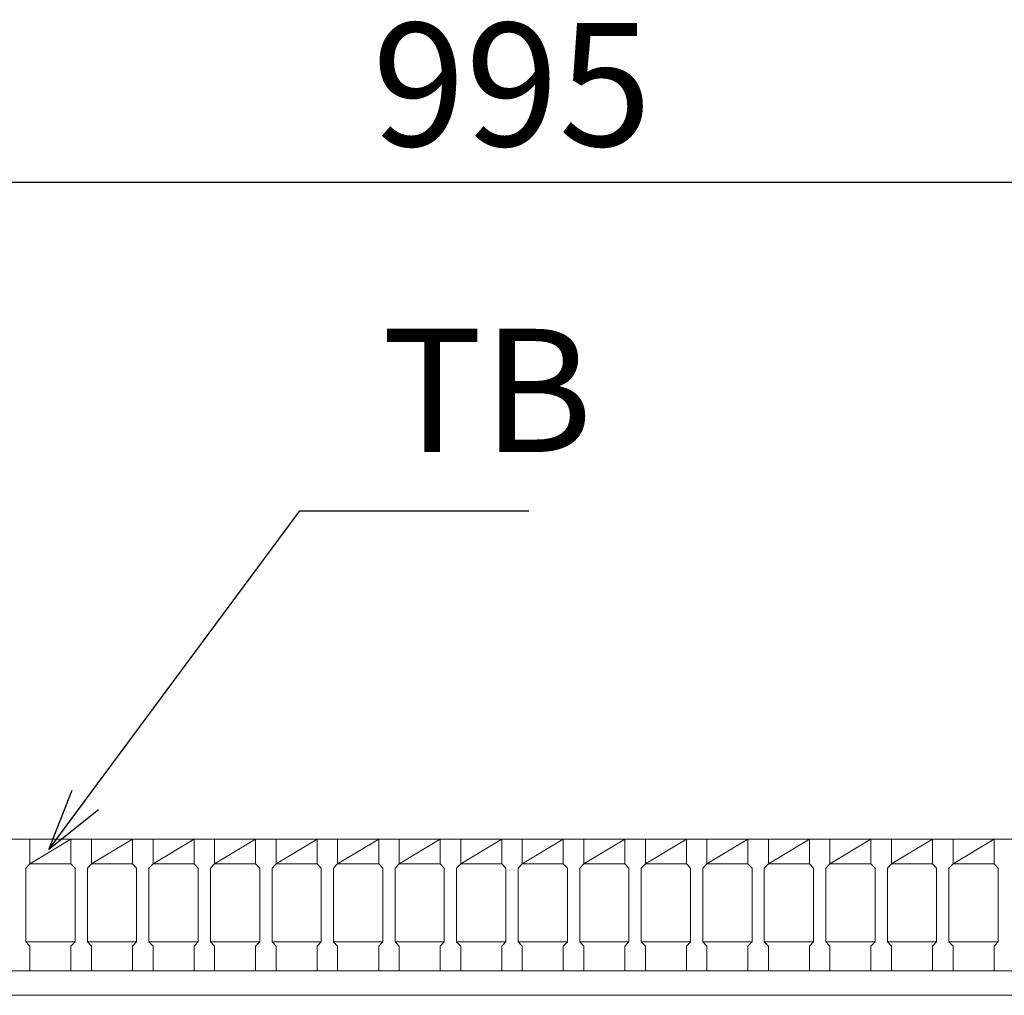
# Model space of a CAD drawing. Units: millimetres. Extents: x 2997 to 5786, y 0 to 1973.
# Drawn here: x 3677 to 3917, y 1435 to 1673 of the extents above; entities that cross this region are included whole.
import ezdxf

# ---------------------------------------------------------------- set-up
doc = ezdxf.new("R2010")
doc.units = ezdxf.units.MM
for name, color, linetype, lineweight in [('受け枠', 3, 'Continuous', 9), ('寸法線', 2, 'Continuous', 9), ('本体', 7, 'Continuous', 13)]:
    doc.layers.add(name, color=color, linetype=linetype, lineweight=lineweight)
doc.dimstyles.new('ISO-25', dxfattribs={"dimscale": 10, "dimtxt": 3, "dimasz": 1.5, "dimexe": 1.5, "dimexo": 2, "dimgap": 0.5, "dimtad": 1, "dimdsep": 46, "dimtxsty": 'Standard', "dimblk": 'OPEN30', "dimcen": 2.5, "dimadec": 0, "dimazin": 0, "dimtfac": 1, "dimtmove": 0, "dimatfit": 0, "dimldrblk": 'OPEN30', "dimfxl": 1, "dimarcsym": 0})

# ---------------------------------------------------------------- blocks, each defined once
blk = doc.blocks.new('_Open30')
at = {"color": 0, "linetype": 'ByBlock', "lineweight": -2}
for p, q in [((-1, 0.268), (0, 0)), ((0, 0), (-1, -0.268)), ((0, 0), (-1, 0))]:
    blk.add_line(p, q, dxfattribs=at)
blk = doc.blocks.new('*D17')
at = {"layer": 'Defpoints', "color": 0, "linetype": 'Continuous'}
for p in [(3299.2, 1633.27), (3299.2, 1473.27), (4294.2, 1473.27)]:
    blk.add_point(p, dxfattribs=at)
at = {"layer": '寸法線', "color": 0, "linetype": 'Continuous', "lineweight": -2}
for p, q in [((3299.2, 1493.27), (3299.2, 1648.27)), ((4294.2, 1493.27), (4294.2, 1648.27)), ((4279.2, 1633.27), (3314.2, 1633.27))]:
    blk.add_line(p, q, dxfattribs=at)
at = {"layer": '寸法線', "color": 0, "linetype": 'Continuous', "lineweight": -2, "xscale": 15, "yscale": 15, "zscale": 15, "rotation": 180}
blk.add_blockref('_Open30', (3299.2, 1633.27), dxfattribs=at)
at = {"layer": '寸法線', "color": 0, "linetype": 'Continuous', "lineweight": -2, "xscale": 15, "yscale": 15, "zscale": 15}
blk.add_blockref('_Open30', (4294.2, 1633.27), dxfattribs=at)
at = {"layer": '寸法線', "color": 0, "linetype": 'Continuous', "insert": (3796.7, 1653.27), "char_height": 30, "attachment_point": 5}
blk.add_mtext('995', dxfattribs=at)

msp = doc.modelspace()

# ---------------------------------------------------------------- linework, layer by layer
at = {"layer": '受け枠'}
for p, q in [((3296.701, 1473.269), (4318.339, 1473.269)), ((3296.701, 1441.269), (4311.278, 1441.269)), ((3296.701, 1435.269), (4314.724, 1435.269))]:
    msp.add_line(p, q, dxfattribs=at)
at = {"layer": '本体', "linetype": 'Continuous'}
for p, q in [((3674.201, 1473.269), (3679.201, 1473.269)), ((3679.201, 1473.269), (3679.201, 1467.269)), ((3689.201, 1473.269), (3679.201, 1473.269)), ((3679.201, 1467.269), (3689.201, 1473.269)), ((3689.201, 1473.269), (3694.201, 1473.269)), ((3694.201, 1473.269), (3694.201, 1467.269)), ((3704.201, 1473.269), (3694.201, 1473.269)), ((3694.201, 1467.269), (3704.201, 1473.269)), ((3704.201, 1473.269), (3709.201, 1473.269)), ((3709.201, 1473.269), (3709.201, 1467.269)), ((3719.201, 1473.269), (3709.201, 1473.269)), ((3709.201, 1467.269), (3719.201, 1473.269)), ((3719.201, 1473.269), (3724.201, 1473.269)), ((3724.201, 1473.269), (3724.201, 1467.269)), ((3734.201, 1473.269), (3724.201, 1473.269)), ((3724.201, 1467.269), (3734.201, 1473.269)), ((3734.201, 1473.269), (3739.201, 1473.269)), ((3739.201, 1473.269), (3739.201, 1467.269)), ((3749.201, 1473.269), (3739.201, 1473.269)), ((3739.201, 1467.269), (3749.201, 1473.269)), ((3749.201, 1473.269), (3754.201, 1473.269)), ((3754.201, 1473.269), (3754.201, 1467.269)), ((3764.201, 1473.269), (3754.201, 1473.269)), ((3754.201, 1467.269), (3764.201, 1473.269)), ((3764.201, 1473.269), (3769.201, 1473.269)), ((3769.201, 1473.269), (3769.201, 1467.269)), ((3779.201, 1473.269), (3769.201, 1473.269)), ((3769.201, 1467.269), (3779.201, 1473.269)), ((3779.201, 1473.269), (3784.201, 1473.269)), ((3784.201, 1467.269), (3794.201, 1473.269)), ((3794.201, 1473.269), (3784.201, 1473.269)), ((3784.201, 1473.269), (3784.201, 1467.269)), ((3794.201, 1473.269), (3799.201, 1473.269)), ((3799.201, 1467.269), (3809.201, 1473.269)), ((3809.201, 1473.269), (3799.201, 1473.269)), ((3799.201, 1473.269), (3799.201, 1467.269)), ((3809.201, 1473.269), (3814.201, 1473.269)), ((3814.201, 1467.269), (3824.201, 1473.269)), ((3824.201, 1473.269), (3814.201, 1473.269)), ((3814.201, 1473.269), (3814.201, 1467.269)), ((3824.201, 1473.269), (3829.201, 1473.269)), ((3829.201, 1467.269), (3839.201, 1473.269)), ((3839.201, 1473.269), (3829.201, 1473.269)), ((3829.201, 1473.269), (3829.201, 1467.269)), ((3839.201, 1473.269), (3844.201, 1473.269)), ((3844.201, 1467.269), (3854.201, 1473.269)), ((3854.201, 1473.269), (3844.201, 1473.269)), ((3844.201, 1473.269), (3844.201, 1467.269)), ((3854.201, 1473.269), (3859.201, 1473.269)), ((3859.201, 1467.269), (3869.201, 1473.269)), ((3869.201, 1473.269), (3859.201, 1473.269)), ((3859.201, 1473.269), (3859.201, 1467.269)), ((3869.201, 1473.269), (3874.201, 1473.269)), ((3874.201, 1467.269), (3884.201, 1473.269)), ((3884.201, 1473.269), (3874.201, 1473.269)), ((3874.201, 1473.269), (3874.201, 1467.269)), ((3884.201, 1473.269), (3889.201, 1473.269)), ((3889.201, 1467.269), (3899.201, 1473.269)), ((3899.201, 1473.269), (3889.201, 1473.269)), ((3889.201, 1473.269), (3889.201, 1467.269)), ((3899.201, 1473.269), (3904.201, 1473.269)), ((3904.201, 1467.269), (3914.201, 1473.269)), ((3914.201, 1473.269), (3904.201, 1473.269)), ((3904.201, 1473.269), (3904.201, 1467.269)), ((3914.201, 1473.269), (3919.201, 1473.269)), ((3679.201, 1467.269), (3689.201, 1467.269)), ((3694.201, 1467.269), (3704.201, 1467.269)), ((3709.201, 1467.269), (3719.201, 1467.269)), ((3724.201, 1467.269), (3734.201, 1467.269)), ((3739.201, 1467.269), (3749.201, 1467.269)), ((3754.201, 1467.269), (3764.201, 1467.269)), ((3769.201, 1467.269), (3779.201, 1467.269)), ((3784.201, 1467.269), (3794.201, 1467.269)), ((3799.201, 1467.269), (3809.201, 1467.269)), ((3814.201, 1467.269), (3824.201, 1467.269)), ((3829.201, 1467.269), (3839.201, 1467.269)), ((3844.201, 1467.269), (3854.201, 1467.269)), ((3859.201, 1467.269), (3869.201, 1467.269)), ((3874.201, 1467.269), (3884.201, 1467.269)), ((3889.201, 1467.269), (3899.201, 1467.269)), ((3904.201, 1467.269), (3914.201, 1467.269)), ((3689.201, 1441.269), (3679.201, 1441.269)), ((3704.201, 1441.269), (3694.201, 1441.269)), ((3719.201, 1441.269), (3709.201, 1441.269)), ((3734.201, 1441.269), (3724.201, 1441.269)), ((3749.201, 1441.269), (3739.201, 1441.269)), ((3764.201, 1441.269), (3754.201, 1441.269)), ((3779.201, 1441.269), (3769.201, 1441.269)), ((3794.201, 1441.269), (3784.201, 1441.269)), ((3809.201, 1441.269), (3799.201, 1441.269)), ((3824.201, 1441.269), (3814.201, 1441.269)), ((3839.201, 1441.269), (3829.201, 1441.269)), ((3854.201, 1441.269), (3844.201, 1441.269)), ((3869.201, 1441.269), (3859.201, 1441.269)), ((3884.201, 1441.269), (3874.201, 1441.269)), ((3899.201, 1441.269), (3889.201, 1441.269)), ((3914.201, 1441.269), (3904.201, 1441.269))]:
    msp.add_line(p, q, dxfattribs=at)
at = {"layer": '本体'}
for p, q in [((3679.201, 1473.269), (3679.201, 1467.269)), ((3679.201, 1473.269), (3679.201, 1467.269)), ((3679.201, 1473.269), (3679.201, 1467.269)), ((3689.201, 1473.269), (3689.201, 1467.269)), ((3689.201, 1473.269), (3689.201, 1467.269)), ((3689.201, 1473.269), (3689.201, 1467.269)), ((3694.201, 1473.269), (3694.201, 1467.269)), ((3694.201, 1473.269), (3694.201, 1467.269)), ((3694.201, 1473.269), (3694.201, 1467.269)), ((3704.201, 1473.269), (3704.201, 1467.269)), ((3704.201, 1473.269), (3704.201, 1467.269)), ((3704.201, 1473.269), (3704.201, 1467.269)), ((3709.201, 1473.269), (3709.201, 1467.269)), ((3709.201, 1473.269), (3709.201, 1467.269)), ((3709.201, 1473.269), (3709.201, 1467.269)), ((3719.201, 1473.269), (3719.201, 1467.269)), ((3719.201, 1473.269), (3719.201, 1467.269)), ((3719.201, 1473.269), (3719.201, 1467.269)), ((3724.201, 1473.269), (3724.201, 1467.269)), ((3724.201, 1473.269), (3724.201, 1467.269)), ((3724.201, 1473.269), (3724.201, 1467.269)), ((3734.201, 1473.269), (3734.201, 1467.269)), ((3734.201, 1473.269), (3734.201, 1467.269)), ((3734.201, 1473.269), (3734.201, 1467.269)), ((3739.201, 1473.269), (3739.201, 1467.269)), ((3739.201, 1473.269), (3739.201, 1467.269)), ((3739.201, 1473.269), (3739.201, 1467.269)), ((3749.201, 1473.269), (3749.201, 1467.269)), ((3749.201, 1473.269), (3749.201, 1467.269)), ((3749.201, 1473.269), (3749.201, 1467.269)), ((3754.201, 1473.269), (3754.201, 1467.269)), ((3754.201, 1473.269), (3754.201, 1467.269)), ((3754.201, 1473.269), (3754.201, 1467.269)), ((3764.201, 1473.269), (3764.201, 1467.269)), ((3764.201, 1473.269), (3764.201, 1467.269)), ((3764.201, 1473.269), (3764.201, 1467.269)), ((3769.201, 1473.269), (3769.201, 1467.269)), ((3769.201, 1473.269), (3769.201, 1467.269)), ((3769.201, 1473.269), (3769.201, 1467.269)), ((3779.201, 1473.269), (3779.201, 1467.269)), ((3779.201, 1473.269), (3779.201, 1467.269)), ((3779.201, 1473.269), (3779.201, 1467.269)), ((3784.201, 1473.269), (3784.201, 1467.269)), ((3784.201, 1473.269), (3784.201, 1467.269)), ((3784.201, 1473.269), (3784.201, 1467.269)), ((3794.201, 1473.269), (3794.201, 1467.269)), ((3794.201, 1473.269), (3794.201, 1467.269)), ((3794.201, 1473.269), (3794.201, 1467.269)), ((3799.201, 1473.269), (3799.201, 1467.269)), ((3799.201, 1473.269), (3799.201, 1467.269)), ((3799.201, 1473.269), (3799.201, 1467.269)), ((3809.201, 1473.269), (3809.201, 1467.269)), ((3809.201, 1473.269), (3809.201, 1467.269)), ((3809.201, 1473.269), (3809.201, 1467.269)), ((3814.201, 1473.269), (3814.201, 1467.269)), ((3814.201, 1473.269), (3814.201, 1467.269)), ((3814.201, 1473.269), (3814.201, 1467.269)), ((3824.201, 1473.269), (3824.201, 1467.269)), ((3824.201, 1473.269), (3824.201, 1467.269)), ((3824.201, 1473.269), (3824.201, 1467.269)), ((3829.201, 1473.269), (3829.201, 1467.269)), ((3829.201, 1473.269), (3829.201, 1467.269)), ((3829.201, 1473.269), (3829.201, 1467.269)), ((3839.201, 1473.269), (3839.201, 1467.269)), ((3839.201, 1473.269), (3839.201, 1467.269)), ((3839.201, 1473.269), (3839.201, 1467.269)), ((3844.201, 1473.269), (3844.201, 1467.269)), ((3844.201, 1473.269), (3844.201, 1467.269)), ((3844.201, 1473.269), (3844.201, 1467.269)), ((3854.201, 1473.269), (3854.201, 1467.269)), ((3854.201, 1473.269), (3854.201, 1467.269)), ((3854.201, 1473.269), (3854.201, 1467.269)), ((3859.201, 1473.269), (3859.201, 1467.269)), ((3859.201, 1473.269), (3859.201, 1467.269)), ((3859.201, 1473.269), (3859.201, 1467.269)), ((3869.201, 1473.269), (3869.201, 1467.269)), ((3869.201, 1473.269), (3869.201, 1467.269)), ((3869.201, 1473.269), (3869.201, 1467.269)), ((3874.201, 1473.269), (3874.201, 1467.269)), ((3874.201, 1473.269), (3874.201, 1467.269)), ((3874.201, 1473.269), (3874.201, 1467.269)), ((3884.201, 1473.269), (3884.201, 1467.269)), ((3884.201, 1473.269), (3884.201, 1467.269)), ((3884.201, 1473.269), (3884.201, 1467.269)), ((3889.201, 1473.269), (3889.201, 1467.269)), ((3889.201, 1473.269), (3889.201, 1467.269)), ((3889.201, 1473.269), (3889.201, 1467.269)), ((3899.201, 1473.269), (3899.201, 1467.269)), ((3899.201, 1473.269), (3899.201, 1467.269)), ((3899.201, 1473.269), (3899.201, 1467.269)), ((3904.201, 1473.269), (3904.201, 1467.269)), ((3904.201, 1473.269), (3904.201, 1467.269)), ((3904.201, 1473.269), (3904.201, 1467.269)), ((3914.201, 1473.269), (3914.201, 1467.269)), ((3914.201, 1473.269), (3914.201, 1467.269)), ((3914.201, 1473.269), (3914.201, 1467.269)), ((3679.201, 1467.269), (3678.201, 1466.269)), ((3679.201, 1467.269), (3678.201, 1466.269)), ((3679.201, 1467.269), (3678.201, 1466.269)), ((3689.201, 1467.269), (3690.201, 1466.269)), ((3689.201, 1467.269), (3690.201, 1466.269)), ((3689.201, 1467.269), (3690.201, 1466.269)), ((3694.201, 1467.269), (3693.201, 1466.269)), ((3694.201, 1467.269), (3693.201, 1466.269)), ((3694.201, 1467.269), (3693.201, 1466.269)), ((3704.201, 1467.269), (3705.201, 1466.269)), ((3704.201, 1467.269), (3705.201, 1466.269)), ((3704.201, 1467.269), (3705.201, 1466.269)), ((3709.201, 1467.269), (3708.201, 1466.269)), ((3709.201, 1467.269), (3708.201, 1466.269)), ((3709.201, 1467.269), (3708.201, 1466.269)), ((3719.201, 1467.269), (3720.201, 1466.269)), ((3719.201, 1467.269), (3720.201, 1466.269)), ((3719.201, 1467.269), (3720.201, 1466.269)), ((3724.201, 1467.269), (3723.201, 1466.269)), ((3724.201, 1467.269), (3723.201, 1466.269)), ((3724.201, 1467.269), (3723.201, 1466.269)), ((3734.201, 1467.269), (3735.201, 1466.269)), ((3734.201, 1467.269), (3735.201, 1466.269)), ((3734.201, 1467.269), (3735.201, 1466.269)), ((3739.201, 1467.269), (3738.201, 1466.269)), ((3739.201, 1467.269), (3738.201, 1466.269)), ((3739.201, 1467.269), (3738.201, 1466.269)), ((3749.201, 1467.269), (3750.201, 1466.269)), ((3749.201, 1467.269), (3750.201, 1466.269)), ((3749.201, 1467.269), (3750.201, 1466.269)), ((3754.201, 1467.269), (3753.201, 1466.269)), ((3754.201, 1467.269), (3753.201, 1466.269)), ((3754.201, 1467.269), (3753.201, 1466.269)), ((3764.201, 1467.269), (3765.201, 1466.269)), ((3764.201, 1467.269), (3765.201, 1466.269)), ((3764.201, 1467.269), (3765.201, 1466.269)), ((3769.201, 1467.269), (3768.201, 1466.269)), ((3769.201, 1467.269), (3768.201, 1466.269)), ((3769.201, 1467.269), (3768.201, 1466.269)), ((3779.201, 1467.269), (3780.201, 1466.269)), ((3779.201, 1467.269), (3780.201, 1466.269)), ((3779.201, 1467.269), (3780.201, 1466.269)), ((3784.201, 1467.269), (3783.201, 1466.269)), ((3784.201, 1467.269), (3783.201, 1466.269)), ((3784.201, 1467.269), (3783.201, 1466.269)), ((3794.201, 1467.269), (3795.201, 1466.269)), ((3794.201, 1467.269), (3795.201, 1466.269)), ((3794.201, 1467.269), (3795.201, 1466.269)), ((3799.201, 1467.269), (3798.201, 1466.269)), ((3799.201, 1467.269), (3798.201, 1466.269)), ((3799.201, 1467.269), (3798.201, 1466.269)), ((3809.201, 1467.269), (3810.201, 1466.269)), ((3809.201, 1467.269), (3810.201, 1466.269)), ((3809.201, 1467.269), (3810.201, 1466.269)), ((3814.201, 1467.269), (3813.201, 1466.269)), ((3814.201, 1467.269), (3813.201, 1466.269)), ((3814.201, 1467.269), (3813.201, 1466.269)), ((3824.201, 1467.269), (3825.201, 1466.269)), ((3824.201, 1467.269), (3825.201, 1466.269)), ((3824.201, 1467.269), (3825.201, 1466.269)), ((3829.201, 1467.269), (3828.201, 1466.269)), ((3829.201, 1467.269), (3828.201, 1466.269)), ((3829.201, 1467.269), (3828.201, 1466.269)), ((3839.201, 1467.269), (3840.201, 1466.269)), ((3839.201, 1467.269), (3840.201, 1466.269)), ((3839.201, 1467.269), (3840.201, 1466.269)), ((3844.201, 1467.269), (3843.201, 1466.269)), ((3844.201, 1467.269), (3843.201, 1466.269)), ((3844.201, 1467.269), (3843.201, 1466.269)), ((3854.201, 1467.269), (3855.201, 1466.269)), ((3854.201, 1467.269), (3855.201, 1466.269)), ((3854.201, 1467.269), (3855.201, 1466.269)), ((3859.201, 1467.269), (3858.201, 1466.269)), ((3859.201, 1467.269), (3858.201, 1466.269)), ((3859.201, 1467.269), (3858.201, 1466.269)), ((3869.201, 1467.269), (3870.201, 1466.269)), ((3869.201, 1467.269), (3870.201, 1466.269)), ((3869.201, 1467.269), (3870.201, 1466.269)), ((3874.201, 1467.269), (3873.201, 1466.269)), ((3874.201, 1467.269), (3873.201, 1466.269)), ((3874.201, 1467.269), (3873.201, 1466.269)), ((3884.201, 1467.269), (3885.201, 1466.269)), ((3884.201, 1467.269), (3885.201, 1466.269)), ((3884.201, 1467.269), (3885.201, 1466.269)), ((3889.201, 1467.269), (3888.201, 1466.269)), ((3889.201, 1467.269), (3888.201, 1466.269)), ((3889.201, 1467.269), (3888.201, 1466.269)), ((3899.201, 1467.269), (3900.201, 1466.269)), ((3899.201, 1467.269), (3900.201, 1466.269)), ((3899.201, 1467.269), (3900.201, 1466.269)), ((3904.201, 1467.269), (3903.201, 1466.269)), ((3904.201, 1467.269), (3903.201, 1466.269)), ((3904.201, 1467.269), (3903.201, 1466.269)), ((3914.201, 1467.269), (3915.201, 1466.269)), ((3914.201, 1467.269), (3915.201, 1466.269)), ((3914.201, 1467.269), (3915.201, 1466.269)), ((3678.201, 1466.269), (3678.201, 1448.269)), ((3678.201, 1466.269), (3678.201, 1448.269)), ((3678.201, 1466.269), (3678.201, 1448.269)), ((3690.201, 1466.269), (3690.201, 1448.269)), ((3690.201, 1466.269), (3690.201, 1448.269)), ((3690.201, 1466.269), (3690.201, 1448.269)), ((3693.201, 1466.269), (3693.201, 1448.269)), ((3693.201, 1466.269), (3693.201, 1448.269)), ((3693.201, 1466.269), (3693.201, 1448.269)), ((3705.201, 1466.269), (3705.201, 1448.269)), ((3705.201, 1466.269), (3705.201, 1448.269)), ((3705.201, 1466.269), (3705.201, 1448.269)), ((3708.201, 1466.269), (3708.201, 1448.269)), ((3708.201, 1466.269), (3708.201, 1448.269)), ((3708.201, 1466.269), (3708.201, 1448.269)), ((3720.201, 1466.269), (3720.201, 1448.269)), ((3720.201, 1466.269), (3720.201, 1448.269)), ((3720.201, 1466.269), (3720.201, 1448.269)), ((3723.201, 1466.269), (3723.201, 1448.269)), ((3723.201, 1466.269), (3723.201, 1448.269)), ((3723.201, 1466.269), (3723.201, 1448.269)), ((3735.201, 1466.269), (3735.201, 1448.269)), ((3735.201, 1466.269), (3735.201, 1448.269)), ((3735.201, 1466.269), (3735.201, 1448.269)), ((3738.201, 1466.269), (3738.201, 1448.269)), ((3738.201, 1466.269), (3738.201, 1448.269)), ((3738.201, 1466.269), (3738.201, 1448.269)), ((3750.201, 1466.269), (3750.201, 1448.269)), ((3750.201, 1466.269), (3750.201, 1448.269)), ((3750.201, 1466.269), (3750.201, 1448.269)), ((3753.201, 1466.269), (3753.201, 1448.269)), ((3753.201, 1466.269), (3753.201, 1448.269)), ((3753.201, 1466.269), (3753.201, 1448.269)), ((3765.201, 1466.269), (3765.201, 1448.269)), ((3765.201, 1466.269), (3765.201, 1448.269)), ((3765.201, 1466.269), (3765.201, 1448.269)), ((3768.201, 1466.269), (3768.201, 1448.269)), ((3768.201, 1466.269), (3768.201, 1448.269)), ((3768.201, 1466.269), (3768.201, 1448.269)), ((3780.201, 1466.269), (3780.201, 1448.269)), ((3780.201, 1466.269), (3780.201, 1448.269)), ((3780.201, 1466.269), (3780.201, 1448.269)), ((3783.201, 1466.269), (3783.201, 1448.269)), ((3783.201, 1466.269), (3783.201, 1448.269)), ((3783.201, 1466.269), (3783.201, 1448.269)), ((3795.201, 1466.269), (3795.201, 1448.269)), ((3795.201, 1466.269), (3795.201, 1448.269)), ((3795.201, 1466.269), (3795.201, 1448.269)), ((3798.201, 1466.269), (3798.201, 1448.269)), ((3798.201, 1466.269), (3798.201, 1448.269)), ((3798.201, 1466.269), (3798.201, 1448.269)), ((3810.201, 1466.269), (3810.201, 1448.269)), ((3810.201, 1466.269), (3810.201, 1448.269)), ((3810.201, 1466.269), (3810.201, 1448.269)), ((3813.201, 1466.269), (3813.201, 1448.269)), ((3813.201, 1466.269), (3813.201, 1448.269)), ((3813.201, 1466.269), (3813.201, 1448.269)), ((3825.201, 1466.269), (3825.201, 1448.269)), ((3825.201, 1466.269), (3825.201, 1448.269)), ((3825.201, 1466.269), (3825.201, 1448.269)), ((3828.201, 1466.269), (3828.201, 1448.269)), ((3828.201, 1466.269), (3828.201, 1448.269)), ((3828.201, 1466.269), (3828.201, 1448.269)), ((3840.201, 1466.269), (3840.201, 1448.269)), ((3840.201, 1466.269), (3840.201, 1448.269)), ((3840.201, 1466.269), (3840.201, 1448.269)), ((3843.201, 1466.269), (3843.201, 1448.269)), ((3843.201, 1466.269), (3843.201, 1448.269)), ((3843.201, 1466.269), (3843.201, 1448.269)), ((3855.201, 1466.269), (3855.201, 1448.269)), ((3855.201, 1466.269), (3855.201, 1448.269)), ((3855.201, 1466.269), (3855.201, 1448.269)), ((3858.201, 1466.269), (3858.201, 1448.269)), ((3858.201, 1466.269), (3858.201, 1448.269)), ((3858.201, 1466.269), (3858.201, 1448.269)), ((3870.201, 1466.269), (3870.201, 1448.269)), ((3870.201, 1466.269), (3870.201, 1448.269)), ((3870.201, 1466.269), (3870.201, 1448.269)), ((3873.201, 1466.269), (3873.201, 1448.269)), ((3873.201, 1466.269), (3873.201, 1448.269)), ((3873.201, 1466.269), (3873.201, 1448.269)), ((3885.201, 1466.269), (3885.201, 1448.269)), ((3885.201, 1466.269), (3885.201, 1448.269)), ((3885.201, 1466.269), (3885.201, 1448.269)), ((3888.201, 1466.269), (3888.201, 1448.269)), ((3888.201, 1466.269), (3888.201, 1448.269)), ((3888.201, 1466.269), (3888.201, 1448.269)), ((3900.201, 1466.269), (3900.201, 1448.269)), ((3900.201, 1466.269), (3900.201, 1448.269)), ((3900.201, 1466.269), (3900.201, 1448.269)), ((3903.201, 1466.269), (3903.201, 1448.269)), ((3903.201, 1466.269), (3903.201, 1448.269)), ((3903.201, 1466.269), (3903.201, 1448.269)), ((3915.201, 1466.269), (3915.201, 1448.269)), ((3915.201, 1466.269), (3915.201, 1448.269)), ((3915.201, 1466.269), (3915.201, 1448.269)), ((3679.201, 1447.269), (3678.201, 1448.269)), ((3679.201, 1447.269), (3678.201, 1448.269)), ((3679.201, 1447.269), (3678.201, 1448.269)), ((3679.201, 1447.269), (3678.201, 1448.269)), ((3679.201, 1447.269), (3678.201, 1448.269)), ((3679.201, 1447.269), (3678.201, 1448.269)), ((3678.201, 1448.269), (3690.201, 1448.269)), ((3679.201, 1441.269), (3679.201, 1447.269)), ((3679.201, 1441.269), (3679.201, 1447.269)), ((3679.201, 1441.269), (3679.201, 1447.269)), ((3689.201, 1447.269), (3690.201, 1448.269)), ((3689.201, 1447.269), (3690.201, 1448.269)), ((3689.201, 1447.269), (3690.201, 1448.269)), ((3689.201, 1447.269), (3690.201, 1448.269)), ((3689.201, 1447.269), (3690.201, 1448.269)), ((3689.201, 1447.269), (3690.201, 1448.269)), ((3689.201, 1441.269), (3689.201, 1447.269)), ((3689.201, 1441.269), (3689.201, 1447.269)), ((3689.201, 1441.269), (3689.201, 1447.269)), ((3694.201, 1447.269), (3693.201, 1448.269)), ((3694.201, 1447.269), (3693.201, 1448.269)), ((3694.201, 1447.269), (3693.201, 1448.269)), ((3694.201, 1447.269), (3693.201, 1448.269)), ((3694.201, 1447.269), (3693.201, 1448.269)), ((3694.201, 1447.269), (3693.201, 1448.269)), ((3693.201, 1448.269), (3705.201, 1448.269)), ((3694.201, 1441.269), (3694.201, 1447.269)), ((3694.201, 1441.269), (3694.201, 1447.269)), ((3694.201, 1441.269), (3694.201, 1447.269)), ((3704.201, 1447.269), (3705.201, 1448.269)), ((3704.201, 1447.269), (3705.201, 1448.269)), ((3704.201, 1447.269), (3705.201, 1448.269)), ((3704.201, 1447.269), (3705.201, 1448.269)), ((3704.201, 1447.269), (3705.201, 1448.269)), ((3704.201, 1447.269), (3705.201, 1448.269)), ((3704.201, 1441.269), (3704.201, 1447.269)), ((3704.201, 1441.269), (3704.201, 1447.269)), ((3704.201, 1441.269), (3704.201, 1447.269)), ((3709.201, 1447.269), (3708.201, 1448.269)), ((3709.201, 1447.269), (3708.201, 1448.269)), ((3709.201, 1447.269), (3708.201, 1448.269)), ((3709.201, 1447.269), (3708.201, 1448.269)), ((3709.201, 1447.269), (3708.201, 1448.269)), ((3709.201, 1447.269), (3708.201, 1448.269)), ((3708.201, 1448.269), (3720.201, 1448.269)), ((3709.201, 1441.269), (3709.201, 1447.269)), ((3709.201, 1441.269), (3709.201, 1447.269)), ((3709.201, 1441.269), (3709.201, 1447.269)), ((3719.201, 1447.269), (3720.201, 1448.269)), ((3719.201, 1447.269), (3720.201, 1448.269)), ((3719.201, 1447.269), (3720.201, 1448.269)), ((3719.201, 1447.269), (3720.201, 1448.269)), ((3719.201, 1447.269), (3720.201, 1448.269)), ((3719.201, 1447.269), (3720.201, 1448.269)), ((3719.201, 1441.269), (3719.201, 1447.269)), ((3719.201, 1441.269), (3719.201, 1447.269)), ((3719.201, 1441.269), (3719.201, 1447.269)), ((3724.201, 1447.269), (3723.201, 1448.269)), ((3724.201, 1447.269), (3723.201, 1448.269)), ((3724.201, 1447.269), (3723.201, 1448.269)), ((3724.201, 1447.269), (3723.201, 1448.269)), ((3724.201, 1447.269), (3723.201, 1448.269)), ((3724.201, 1447.269), (3723.201, 1448.269)), ((3723.201, 1448.269), (3735.201, 1448.269)), ((3724.201, 1441.269), (3724.201, 1447.269)), ((3724.201, 1441.269), (3724.201, 1447.269)), ((3724.201, 1441.269), (3724.201, 1447.269)), ((3734.201, 1447.269), (3735.201, 1448.269)), ((3734.201, 1447.269), (3735.201, 1448.269)), ((3734.201, 1447.269), (3735.201, 1448.269)), ((3734.201, 1447.269), (3735.201, 1448.269)), ((3734.201, 1447.269), (3735.201, 1448.269)), ((3734.201, 1447.269), (3735.201, 1448.269)), ((3734.201, 1441.269), (3734.201, 1447.269)), ((3734.201, 1441.269), (3734.201, 1447.269)), ((3734.201, 1441.269), (3734.201, 1447.269)), ((3739.201, 1447.269), (3738.201, 1448.269)), ((3739.201, 1447.269), (3738.201, 1448.269)), ((3739.201, 1447.269), (3738.201, 1448.269)), ((3739.201, 1447.269), (3738.201, 1448.269)), ((3739.201, 1447.269), (3738.201, 1448.269)), ((3739.201, 1447.269), (3738.201, 1448.269)), ((3738.201, 1448.269), (3750.201, 1448.269)), ((3739.201, 1441.269), (3739.201, 1447.269)), ((3739.201, 1441.269), (3739.201, 1447.269)), ((3739.201, 1441.269), (3739.201, 1447.269)), ((3749.201, 1447.269), (3750.201, 1448.269)), ((3749.201, 1447.269), (3750.201, 1448.269)), ((3749.201, 1447.269), (3750.201, 1448.269)), ((3749.201, 1447.269), (3750.201, 1448.269)), ((3749.201, 1447.269), (3750.201, 1448.269)), ((3749.201, 1447.269), (3750.201, 1448.269)), ((3749.201, 1441.269), (3749.201, 1447.269)), ((3749.201, 1441.269), (3749.201, 1447.269)), ((3749.201, 1441.269), (3749.201, 1447.269)), ((3754.201, 1447.269), (3753.201, 1448.269)), ((3754.201, 1447.269), (3753.201, 1448.269)), ((3754.201, 1447.269), (3753.201, 1448.269)), ((3754.201, 1447.269), (3753.201, 1448.269)), ((3754.201, 1447.269), (3753.201, 1448.269)), ((3754.201, 1447.269), (3753.201, 1448.269)), ((3753.201, 1448.269), (3765.201, 1448.269)), ((3754.201, 1441.269), (3754.201, 1447.269)), ((3754.201, 1441.269), (3754.201, 1447.269)), ((3754.201, 1441.269), (3754.201, 1447.269)), ((3764.201, 1447.269), (3765.201, 1448.269)), ((3764.201, 1447.269), (3765.201, 1448.269)), ((3764.201, 1447.269), (3765.201, 1448.269)), ((3764.201, 1447.269), (3765.201, 1448.269)), ((3764.201, 1447.269), (3765.201, 1448.269)), ((3764.201, 1447.269), (3765.201, 1448.269)), ((3764.201, 1441.269), (3764.201, 1447.269)), ((3764.201, 1441.269), (3764.201, 1447.269)), ((3764.201, 1441.269), (3764.201, 1447.269)), ((3769.201, 1447.269), (3768.201, 1448.269)), ((3769.201, 1447.269), (3768.201, 1448.269)), ((3769.201, 1447.269), (3768.201, 1448.269)), ((3769.201, 1447.269), (3768.201, 1448.269)), ((3769.201, 1447.269), (3768.201, 1448.269)), ((3769.201, 1447.269), (3768.201, 1448.269)), ((3768.201, 1448.269), (3780.201, 1448.269)), ((3769.201, 1441.269), (3769.201, 1447.269)), ((3769.201, 1441.269), (3769.201, 1447.269)), ((3769.201, 1441.269), (3769.201, 1447.269)), ((3779.201, 1447.269), (3780.201, 1448.269)), ((3779.201, 1447.269), (3780.201, 1448.269)), ((3779.201, 1447.269), (3780.201, 1448.269)), ((3779.201, 1447.269), (3780.201, 1448.269)), ((3779.201, 1447.269), (3780.201, 1448.269)), ((3779.201, 1447.269), (3780.201, 1448.269)), ((3779.201, 1441.269), (3779.201, 1447.269)), ((3779.201, 1441.269), (3779.201, 1447.269)), ((3779.201, 1441.269), (3779.201, 1447.269)), ((3784.201, 1447.269), (3783.201, 1448.269)), ((3784.201, 1447.269), (3783.201, 1448.269)), ((3784.201, 1447.269), (3783.201, 1448.269)), ((3784.201, 1447.269), (3783.201, 1448.269)), ((3784.201, 1447.269), (3783.201, 1448.269)), ((3784.201, 1447.269), (3783.201, 1448.269)), ((3783.201, 1448.269), (3795.201, 1448.269)), ((3784.201, 1441.269), (3784.201, 1447.269)), ((3784.201, 1441.269), (3784.201, 1447.269)), ((3784.201, 1441.269), (3784.201, 1447.269)), ((3794.201, 1447.269), (3795.201, 1448.269)), ((3794.201, 1447.269), (3795.201, 1448.269)), ((3794.201, 1447.269), (3795.201, 1448.269)), ((3794.201, 1447.269), (3795.201, 1448.269)), ((3794.201, 1447.269), (3795.201, 1448.269)), ((3794.201, 1447.269), (3795.201, 1448.269)), ((3794.201, 1441.269), (3794.201, 1447.269)), ((3794.201, 1441.269), (3794.201, 1447.269)), ((3794.201, 1441.269), (3794.201, 1447.269)), ((3799.201, 1447.269), (3798.201, 1448.269)), ((3799.201, 1447.269), (3798.201, 1448.269)), ((3799.201, 1447.269), (3798.201, 1448.269)), ((3799.201, 1447.269), (3798.201, 1448.269)), ((3799.201, 1447.269), (3798.201, 1448.269)), ((3799.201, 1447.269), (3798.201, 1448.269)), ((3798.201, 1448.269), (3810.201, 1448.269)), ((3799.201, 1441.269), (3799.201, 1447.269)), ((3799.201, 1441.269), (3799.201, 1447.269)), ((3799.201, 1441.269), (3799.201, 1447.269)), ((3809.201, 1447.269), (3810.201, 1448.269)), ((3809.201, 1447.269), (3810.201, 1448.269)), ((3809.201, 1447.269), (3810.201, 1448.269)), ((3809.201, 1447.269), (3810.201, 1448.269)), ((3809.201, 1447.269), (3810.201, 1448.269)), ((3809.201, 1447.269), (3810.201, 1448.269)), ((3809.201, 1441.269), (3809.201, 1447.269)), ((3809.201, 1441.269), (3809.201, 1447.269)), ((3809.201, 1441.269), (3809.201, 1447.269)), ((3814.201, 1447.269), (3813.201, 1448.269)), ((3814.201, 1447.269), (3813.201, 1448.269)), ((3814.201, 1447.269), (3813.201, 1448.269)), ((3814.201, 1447.269), (3813.201, 1448.269)), ((3814.201, 1447.269), (3813.201, 1448.269)), ((3814.201, 1447.269), (3813.201, 1448.269)), ((3813.201, 1448.269), (3825.201, 1448.269)), ((3814.201, 1441.269), (3814.201, 1447.269)), ((3814.201, 1441.269), (3814.201, 1447.269)), ((3814.201, 1441.269), (3814.201, 1447.269)), ((3824.201, 1447.269), (3825.201, 1448.269)), ((3824.201, 1447.269), (3825.201, 1448.269)), ((3824.201, 1447.269), (3825.201, 1448.269)), ((3824.201, 1447.269), (3825.201, 1448.269)), ((3824.201, 1447.269), (3825.201, 1448.269)), ((3824.201, 1447.269), (3825.201, 1448.269)), ((3824.201, 1441.269), (3824.201, 1447.269)), ((3824.201, 1441.269), (3824.201, 1447.269)), ((3824.201, 1441.269), (3824.201, 1447.269)), ((3829.201, 1447.269), (3828.201, 1448.269)), ((3829.201, 1447.269), (3828.201, 1448.269)), ((3829.201, 1447.269), (3828.201, 1448.269)), ((3829.201, 1447.269), (3828.201, 1448.269)), ((3829.201, 1447.269), (3828.201, 1448.269)), ((3829.201, 1447.269), (3828.201, 1448.269)), ((3828.201, 1448.269), (3840.201, 1448.269)), ((3829.201, 1441.269), (3829.201, 1447.269)), ((3829.201, 1441.269), (3829.201, 1447.269)), ((3829.201, 1441.269), (3829.201, 1447.269)), ((3839.201, 1447.269), (3840.201, 1448.269)), ((3839.201, 1447.269), (3840.201, 1448.269)), ((3839.201, 1447.269), (3840.201, 1448.269)), ((3839.201, 1447.269), (3840.201, 1448.269)), ((3839.201, 1447.269), (3840.201, 1448.269)), ((3839.201, 1447.269), (3840.201, 1448.269)), ((3839.201, 1441.269), (3839.201, 1447.269)), ((3839.201, 1441.269), (3839.201, 1447.269)), ((3839.201, 1441.269), (3839.201, 1447.269)), ((3844.201, 1447.269), (3843.201, 1448.269)), ((3844.201, 1447.269), (3843.201, 1448.269)), ((3844.201, 1447.269), (3843.201, 1448.269)), ((3844.201, 1447.269), (3843.201, 1448.269)), ((3844.201, 1447.269), (3843.201, 1448.269)), ((3844.201, 1447.269), (3843.201, 1448.269)), ((3843.201, 1448.269), (3855.201, 1448.269)), ((3844.201, 1441.269), (3844.201, 1447.269)), ((3844.201, 1441.269), (3844.201, 1447.269)), ((3844.201, 1441.269), (3844.201, 1447.269)), ((3854.201, 1447.269), (3855.201, 1448.269)), ((3854.201, 1447.269), (3855.201, 1448.269)), ((3854.201, 1447.269), (3855.201, 1448.269)), ((3854.201, 1447.269), (3855.201, 1448.269)), ((3854.201, 1447.269), (3855.201, 1448.269)), ((3854.201, 1447.269), (3855.201, 1448.269)), ((3854.201, 1441.269), (3854.201, 1447.269)), ((3854.201, 1441.269), (3854.201, 1447.269)), ((3854.201, 1441.269), (3854.201, 1447.269)), ((3859.201, 1447.269), (3858.201, 1448.269)), ((3859.201, 1447.269), (3858.201, 1448.269)), ((3859.201, 1447.269), (3858.201, 1448.269)), ((3859.201, 1447.269), (3858.201, 1448.269)), ((3859.201, 1447.269), (3858.201, 1448.269)), ((3859.201, 1447.269), (3858.201, 1448.269)), ((3858.201, 1448.269), (3870.201, 1448.269)), ((3859.201, 1441.269), (3859.201, 1447.269)), ((3859.201, 1441.269), (3859.201, 1447.269)), ((3859.201, 1441.269), (3859.201, 1447.269)), ((3869.201, 1447.269), (3870.201, 1448.269)), ((3869.201, 1447.269), (3870.201, 1448.269)), ((3869.201, 1447.269), (3870.201, 1448.269)), ((3869.201, 1447.269), (3870.201, 1448.269)), ((3869.201, 1447.269), (3870.201, 1448.269)), ((3869.201, 1447.269), (3870.201, 1448.269)), ((3869.201, 1441.269), (3869.201, 1447.269)), ((3869.201, 1441.269), (3869.201, 1447.269)), ((3869.201, 1441.269), (3869.201, 1447.269)), ((3874.201, 1447.269), (3873.201, 1448.269)), ((3874.201, 1447.269), (3873.201, 1448.269)), ((3874.201, 1447.269), (3873.201, 1448.269)), ((3874.201, 1447.269), (3873.201, 1448.269)), ((3874.201, 1447.269), (3873.201, 1448.269)), ((3874.201, 1447.269), (3873.201, 1448.269)), ((3873.201, 1448.269), (3885.201, 1448.269)), ((3874.201, 1441.269), (3874.201, 1447.269)), ((3874.201, 1441.269), (3874.201, 1447.269)), ((3874.201, 1441.269), (3874.201, 1447.269)), ((3884.201, 1447.269), (3885.201, 1448.269)), ((3884.201, 1447.269), (3885.201, 1448.269)), ((3884.201, 1447.269), (3885.201, 1448.269)), ((3884.201, 1447.269), (3885.201, 1448.269)), ((3884.201, 1447.269), (3885.201, 1448.269)), ((3884.201, 1447.269), (3885.201, 1448.269)), ((3884.201, 1441.269), (3884.201, 1447.269)), ((3884.201, 1441.269), (3884.201, 1447.269)), ((3884.201, 1441.269), (3884.201, 1447.269)), ((3889.201, 1447.269), (3888.201, 1448.269)), ((3889.201, 1447.269), (3888.201, 1448.269)), ((3889.201, 1447.269), (3888.201, 1448.269)), ((3889.201, 1447.269), (3888.201, 1448.269)), ((3889.201, 1447.269), (3888.201, 1448.269)), ((3889.201, 1447.269), (3888.201, 1448.269)), ((3888.201, 1448.269), (3900.201, 1448.269)), ((3889.201, 1441.269), (3889.201, 1447.269)), ((3889.201, 1441.269), (3889.201, 1447.269)), ((3889.201, 1441.269), (3889.201, 1447.269)), ((3899.201, 1447.269), (3900.201, 1448.269)), ((3899.201, 1447.269), (3900.201, 1448.269)), ((3899.201, 1447.269), (3900.201, 1448.269)), ((3899.201, 1447.269), (3900.201, 1448.269)), ((3899.201, 1447.269), (3900.201, 1448.269)), ((3899.201, 1447.269), (3900.201, 1448.269)), ((3899.201, 1441.269), (3899.201, 1447.269)), ((3899.201, 1441.269), (3899.201, 1447.269)), ((3899.201, 1441.269), (3899.201, 1447.269)), ((3904.201, 1447.269), (3903.201, 1448.269)), ((3904.201, 1447.269), (3903.201, 1448.269)), ((3904.201, 1447.269), (3903.201, 1448.269)), ((3904.201, 1447.269), (3903.201, 1448.269)), ((3904.201, 1447.269), (3903.201, 1448.269)), ((3904.201, 1447.269), (3903.201, 1448.269)), ((3903.201, 1448.269), (3915.201, 1448.269)), ((3904.201, 1441.269), (3904.201, 1447.269)), ((3904.201, 1441.269), (3904.201, 1447.269)), ((3904.201, 1441.269), (3904.201, 1447.269)), ((3914.201, 1447.269), (3915.201, 1448.269)), ((3914.201, 1447.269), (3915.201, 1448.269)), ((3914.201, 1447.269), (3915.201, 1448.269)), ((3914.201, 1447.269), (3915.201, 1448.269)), ((3914.201, 1447.269), (3915.201, 1448.269)), ((3914.201, 1447.269), (3915.201, 1448.269)), ((3914.201, 1441.269), (3914.201, 1447.269)), ((3914.201, 1441.269), (3914.201, 1447.269)), ((3914.201, 1441.269), (3914.201, 1447.269)), ((3674.201, 1441.269), (3679.201, 1441.269)), ((3674.201, 1441.269), (3679.201, 1441.269)), ((3674.201, 1441.269), (3679.201, 1441.269)), ((3689.201, 1441.269), (3694.201, 1441.269)), ((3689.201, 1441.269), (3694.201, 1441.269)), ((3689.201, 1441.269), (3694.201, 1441.269)), ((3704.201, 1441.269), (3709.201, 1441.269)), ((3704.201, 1441.269), (3709.201, 1441.269)), ((3704.201, 1441.269), (3709.201, 1441.269)), ((3719.201, 1441.269), (3724.201, 1441.269)), ((3719.201, 1441.269), (3724.201, 1441.269)), ((3719.201, 1441.269), (3724.201, 1441.269)), ((3734.201, 1441.269), (3739.201, 1441.269)), ((3734.201, 1441.269), (3739.201, 1441.269)), ((3734.201, 1441.269), (3739.201, 1441.269)), ((3749.201, 1441.269), (3754.201, 1441.269)), ((3749.201, 1441.269), (3754.201, 1441.269)), ((3749.201, 1441.269), (3754.201, 1441.269)), ((3764.201, 1441.269), (3769.201, 1441.269)), ((3764.201, 1441.269), (3769.201, 1441.269)), ((3764.201, 1441.269), (3769.201, 1441.269)), ((3779.201, 1441.269), (3784.201, 1441.269)), ((3779.201, 1441.269), (3784.201, 1441.269)), ((3779.201, 1441.269), (3784.201, 1441.269)), ((3794.201, 1441.269), (3799.201, 1441.269)), ((3794.201, 1441.269), (3799.201, 1441.269)), ((3794.201, 1441.269), (3799.201, 1441.269)), ((3809.201, 1441.269), (3814.201, 1441.269)), ((3809.201, 1441.269), (3814.201, 1441.269)), ((3809.201, 1441.269), (3814.201, 1441.269)), ((3824.201, 1441.269), (3829.201, 1441.269)), ((3824.201, 1441.269), (3829.201, 1441.269)), ((3824.201, 1441.269), (3829.201, 1441.269)), ((3839.201, 1441.269), (3844.201, 1441.269)), ((3839.201, 1441.269), (3844.201, 1441.269)), ((3839.201, 1441.269), (3844.201, 1441.269)), ((3854.201, 1441.269), (3859.201, 1441.269)), ((3854.201, 1441.269), (3859.201, 1441.269)), ((3854.201, 1441.269), (3859.201, 1441.269)), ((3869.201, 1441.269), (3874.201, 1441.269)), ((3869.201, 1441.269), (3874.201, 1441.269)), ((3869.201, 1441.269), (3874.201, 1441.269)), ((3884.201, 1441.269), (3889.201, 1441.269)), ((3884.201, 1441.269), (3889.201, 1441.269)), ((3884.201, 1441.269), (3889.201, 1441.269)), ((3899.201, 1441.269), (3904.201, 1441.269)), ((3899.201, 1441.269), (3904.201, 1441.269)), ((3899.201, 1441.269), (3904.201, 1441.269)), ((3914.201, 1441.269), (3919.201, 1441.269)), ((3914.201, 1441.269), (3919.201, 1441.269)), ((3914.201, 1441.269), (3919.201, 1441.269))]:
    msp.add_line(p, q, dxfattribs=at)

# ---------------------------------------------------------------- texts
at = {"layer": '寸法線', "linetype": 'Continuous', "insert": (3764.98, 1558.269), "char_height": 30, "attachment_point": 7}
msp.add_mtext('TB', dxfattribs=at)

# ---------------------------------------------------------------- dimensions: what is measured, and where the dimension line sits
at = {"layer": '寸法線', "linetype": 'Continuous'}
dim = msp.add_linear_dim(base=(3299.201, 1633.269), p1=(4294.201, 1473.269), p2=(3299.201, 1473.269), dimstyle='ISO-25', dxfattribs=at)
dim.commit()
dim.dimension.update_dxf_attribs({"geometry": '*D17', "text_midpoint": (3796.701, 1653.269)})

# ---------------------------------------------------------------- leaders
at = {"layer": '寸法線', "linetype": 'Continuous', "annotation_type": 0, "has_hookline": 1, "hookline_direction": 0, "text_width": 35.787}
msp.add_leader([(3683.781, 1470.769), (3744.98, 1553.269), (3759.98, 1553.269)], dimstyle='ISO-25', override={"dimgap": 0.5, "dimtad": 1}, dxfattribs=at)

doc.saveas('drawing.dxf')
